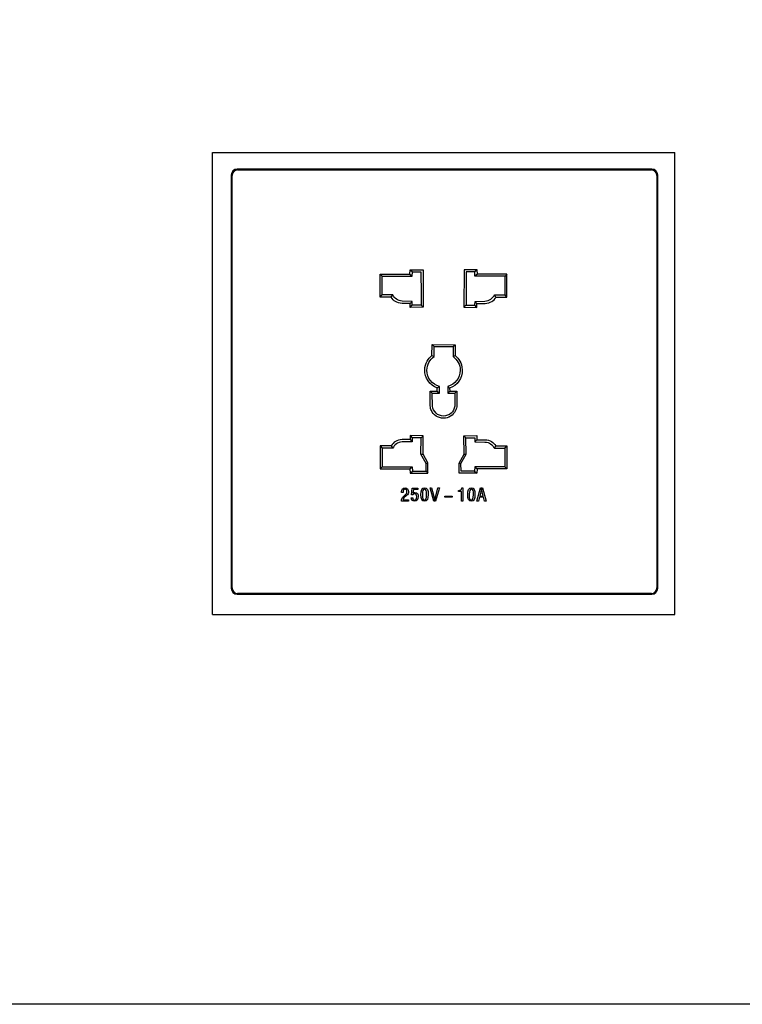
# Model space of a CAD drawing. Units: millimetres. Extents: x 966 to 24598, y 862 to 8162.
# Drawn here: x 1499 to 1633, y 2548 to 2731 of the extents above; entities that cross this region are included whole.
import ezdxf

# ---------------------------------------------------------------- set-up
doc = ezdxf.new("R2010")
doc.units = ezdxf.units.MM
doc.layers.add('═╝▓ò 1', color=7, linetype='Continuous')

# ---------------------------------------------------------------- blocks, each defined once
blk = doc.blocks.new('方悦-5孔插')
at = {"color": 7, "linetype": 'Continuous'}
for p, q in [((0, 0), (0, 860)), ((0, 860), (860, 860)), ((860, 0), (860, 860)), ((445.3, 828.6), (444.7, 829.2)), ((445.3, 828.6), (445.3, 827.6)), ((447.5, 828.6), (448.1, 829.2)), ((447.5, 828.6), (447.5, 827.6)), ((445.3, 38.4), (444.7, 37.7)), ((445.3, 38.4), (445.3, 39.3)), ((456, 38.4), (456, 39.3)), ((456, 38.4), (456.6, 37.7)), ((0, 0), (860, 0))]:
    blk.add_line(p, q, dxfattribs=at)
at = {"color": 4, "linetype": 'Continuous'}
for p, q in [((448.1, 829.2), (46.1, 829.2)), ((46.8, 828.6), (46.1, 829.2)), ((46.8, 828.6), (447.5, 828.6)), ((46.8, 828.6), (46.8, 827.6)), ((46.8, 827.6), (447.5, 827.6)), ((817.2, 829.2), (444.7, 829.2)), ((445.3, 828.6), (816.6, 828.6)), ((445.3, 827.6), (816.6, 827.6)), ((816.6, 828.6), (817.2, 829.2)), ((816.6, 828.6), (816.6, 827.6)), ((35.6, 817.5), (35, 818.1)), ((35, 818.1), (35, 48.9)), ((827.7, 817.5), (828.3, 818.1)), ((828.3, 48.9), (828.3, 818.1)), ((35.6, 49.5), (35, 48.9)), ((46.8, 38.4), (46.1, 37.7)), ((46.1, 37.7), (456.6, 37.7)), ((456, 39.3), (46.8, 39.3)), ((46.8, 38.4), (46.8, 39.3)), ((456, 38.4), (46.8, 38.4)), ((444.7, 37.7), (817.2, 37.7)), ((816.6, 39.3), (445.3, 39.3)), ((816.6, 38.4), (445.3, 38.4)), ((816.6, 38.4), (816.6, 39.3)), ((816.6, 38.4), (817.2, 37.7)), ((827.7, 49.5), (828.3, 48.9))]:
    blk.add_line(p, q, dxfattribs=at)
for centre, radius, start, end in [((46.8, 817.5), 11.1, 89.9853, 179.9481), ((46.8, 817.4), 10.2, 89.9788, 179.9452), ((816.6, 817.5), 11.1, 0.0519, 90.0147), ((816.6, 817.4), 10.2, 0.0549, 90.0212), ((46.8, 49.5), 11.1, 180.0519, 270.0146), ((46.8, 49.5), 10.2, 180.0549, 270.0212), ((816.6, 49.5), 10.2, 269.9782, 359.9458), ((816.6, 49.5), 11.1, 269.9853, 359.9481)]:
    blk.add_arc(centre, radius, start, end, dxfattribs=at)
for centre, major_axis, start_param, end_param in [((46.1, 818.1), (7.88, -7.88), 2.356537, 3.926648), ((817.2, 818.1), (7.88, 7.88), -0.785056, 0.785056), ((46.1, 48.9), (7.88, 7.88), 2.356537, 3.926648), ((817.2, 48.9), (7.88, -7.88), -0.785056, 0.785056)]:
    blk.add_ellipse(centre, major_axis=major_axis, ratio=0.999315, start_param=start_param, end_param=end_param, dxfattribs=at)
for points, knots in [([(35.6, 49.5), (35.6, 134.8), (35.5, 305.5), (35.5, 561.5), (35.6, 732.1), (35.6, 817.5)], [0, 0, 0, 0, 0.33332, 0.66668, 1, 1, 1, 1]), ([(35.6, 817.5), (35.7, 817.4), (35.8, 817.5), (36.1, 817.4), (36.4, 817.4), (36.6, 817.4)], [0, 0, 0, 0, 0.142878, 0.50762, 1, 1, 1, 1]), ([(36.6, 49.5), (36.5, 134.8), (36.4, 305.5), (36.4, 561.5), (36.5, 732.1), (36.6, 817.4)], [0, 0, 0, 0, 0.33332, 0.66668, 1, 1, 1, 1]), ([(827.7, 817.5), (827.7, 817.4), (827.5, 817.5), (827.2, 817.4), (826.9, 817.4), (826.8, 817.4)], [0, 0, 0, 0, 0.142899, 0.507664, 1, 1, 1, 1]), ([(826.8, 817.4), (826.8, 732.1), (826.9, 561.5), (826.9, 305.5), (826.8, 134.8), (826.8, 49.5)], [0, 0, 0, 0, 0.33332, 0.66668, 1, 1, 1, 1]), ([(827.7, 817.5), (827.8, 732.1), (827.8, 561.5), (827.8, 305.5), (827.8, 134.8), (827.7, 49.5)], [0, 0, 0, 0, 0.33332, 0.66668, 1, 1, 1, 1]), ([(35.6, 49.5), (35.7, 49.5), (35.8, 49.5), (36.1, 49.5), (36.4, 49.5), (36.6, 49.5)], [0, 0, 0, 0, 0.142899, 0.507664, 1, 1, 1, 1]), ([(827.7, 49.5), (827.7, 49.5), (827.5, 49.5), (827.2, 49.5), (826.9, 49.5), (826.8, 49.5)], [0, 0, 0, 0, 0.142878, 0.50762, 1, 1, 1, 1])]:
    blk.add_open_spline(points, degree=3, knots=knots, dxfattribs=at)
at = {"layer": '═╝▓ò 1', "color": 0, "linetype": 'ByBlock', "lineweight": -2}
for points in [[(387.8, 641.5), (387.8, 641.5), (391.7, 641.4), (391.7, 641.4)], [(472.2, 641.5), (472.2, 641.5), (468.3, 641.4), (468.3, 641.4)], [(312.1, 633.7), (312.1, 633.7), (315.7, 629.8), (315.7, 629.8)], [(312.1, 633.7), (312.1, 633.7), (367.2, 633.7), (367.2, 633.7)], [(312.1, 590.8), (312.1, 590.8), (312.1, 633.7), (312.1, 633.7)], [(315.7, 629.8), (315.7, 629.8), (371.6, 630), (371.6, 630)], [(315.7, 595.1), (315.7, 595.1), (315.7, 629.8), (315.7, 629.8)], [(367.2, 633.7), (367.2, 633.7), (367.7, 641.4), (367.7, 641.4)], [(367.2, 633.7), (367.2, 633.7), (371.6, 630), (371.6, 630)], [(367.7, 641.4), (367.7, 641.4), (372, 637.8), (372, 637.8)], [(367.7, 641.4), (367.7, 641.4), (391.7, 641.4), (391.7, 641.4)], [(371.6, 630), (371.6, 630), (372, 637.8), (372, 637.8)], [(372, 637.8), (372, 637.8), (380.6, 637.8), (387.8, 637.8)], [(387.8, 637.8), (387.9, 623.9), (388.2, 575.9), (388.2, 575.9)], [(391.7, 641.4), (391.7, 641.4), (392.1, 572.1), (392.1, 572.1)], [(468.3, 641.4), (468.3, 641.4), (467.9, 572.1), (467.9, 572.1)], [(492.3, 641.4), (492.3, 641.4), (468.3, 641.4), (468.3, 641.4)], [(472.2, 637.8), (472.1, 623.9), (471.8, 575.9), (471.8, 575.9)], [(488, 637.8), (488, 637.8), (479.4, 637.8), (472.2, 637.8)], [(492.3, 641.4), (492.3, 641.4), (488, 637.8), (488, 637.8)], [(488.4, 630), (488.4, 630), (488, 637.8), (488, 637.8)], [(492.8, 633.7), (492.8, 633.7), (488.4, 630), (488.4, 630)], [(544.3, 629.8), (544.3, 629.8), (488.4, 630), (488.4, 630)], [(492.8, 633.7), (492.8, 633.7), (492.3, 641.4), (492.3, 641.4)], [(547.9, 633.7), (547.9, 633.7), (492.8, 633.7), (492.8, 633.7)], [(547.9, 633.7), (547.9, 633.7), (544.3, 629.8), (544.3, 629.8)], [(544.3, 595.1), (544.3, 595.1), (544.3, 629.8), (544.3, 629.8)], [(547.9, 590.8), (547.9, 590.8), (547.9, 633.7), (547.9, 633.7)], [(312.1, 590.8), (312.1, 590.8), (315.7, 595.1), (315.7, 595.1)], [(332.6, 590.8), (332.6, 590.8), (312.1, 590.8), (312.1, 590.8)], [(335.3, 595.1), (335.3, 595.1), (315.7, 595.1), (315.7, 595.1)], [(332.6, 590.8), (332.6, 590.8), (335.3, 595.1), (335.3, 595.1)], [(352.8, 579.2), (343.2, 579.8), (336.4, 583.7), (332.6, 590.8)], [(353, 583.4), (344.4, 584), (338.6, 588.8), (335.3, 595.1)], [(507, 583.4), (515.6, 584), (521.4, 588.8), (524.7, 595.1)], [(507.2, 579.2), (516.8, 579.8), (523.6, 583.7), (527.4, 590.8)], [(527.4, 590.8), (527.4, 590.8), (524.7, 595.1), (524.7, 595.1)], [(524.7, 595.1), (524.7, 595.1), (544.3, 595.1), (544.3, 595.1)], [(527.4, 590.8), (527.4, 590.8), (547.9, 590.8), (547.9, 590.8)], [(547.9, 590.8), (547.9, 590.8), (544.3, 595.1), (544.3, 595.1)], [(367.9, 579.2), (367.9, 579.2), (352.8, 579.2), (352.8, 579.2)], [(371.3, 583), (371.3, 583), (353, 583.4), (353, 583.4)], [(367.9, 579.2), (367.9, 579.2), (371.3, 583), (371.3, 583)], [(367.9, 571.6), (367.9, 571.6), (367.9, 579.2), (367.9, 579.2)], [(367.9, 571.6), (367.9, 571.6), (371.6, 575.9), (371.6, 575.9)], [(392.1, 572.1), (392.1, 572.1), (367.9, 571.6), (367.9, 571.6)], [(371.6, 575.9), (371.6, 575.9), (371.3, 583), (371.3, 583)], [(388.2, 575.9), (388.2, 575.9), (371.6, 575.9), (371.6, 575.9)], [(388.2, 575.9), (388.2, 575.9), (392.1, 572.1), (392.1, 572.1)], [(471.8, 575.9), (471.8, 575.9), (467.9, 572.1), (467.9, 572.1)], [(467.9, 572.1), (467.9, 572.1), (492.1, 571.6), (492.1, 571.6)], [(471.8, 575.9), (471.8, 575.9), (488.4, 575.9), (488.4, 575.9)], [(488.4, 575.9), (488.4, 575.9), (488.7, 583), (488.7, 583)], [(492.1, 571.6), (492.1, 571.6), (488.4, 575.9), (488.4, 575.9)], [(488.7, 583), (488.7, 583), (507, 583.4), (507, 583.4)], [(492.1, 579.2), (492.1, 579.2), (488.7, 583), (488.7, 583)], [(492.1, 579.2), (492.1, 579.2), (507.2, 579.2), (507.2, 579.2)], [(492.1, 571.6), (492.1, 571.6), (492.1, 579.2), (492.1, 579.2)], [(408.4, 482.3), (408.4, 482.3), (408.5, 502.8), (408.5, 502.8)], [(408.5, 502.8), (408.5, 502.8), (412.4, 499), (412.4, 499)], [(408.5, 502.8), (408.5, 502.8), (451.5, 502.3), (451.5, 502.3)], [(412.4, 499), (412.4, 499), (447.5, 499), (447.5, 499)], [(412.4, 480.3), (412.4, 480.3), (412.4, 499), (412.4, 499)], [(447.5, 499), (447.5, 499), (451.5, 502.3), (451.5, 502.3)], [(447.5, 499), (447.5, 499), (447.5, 480.3), (447.5, 480.3)], [(451.5, 502.3), (451.5, 502.3), (451.5, 482), (451.5, 482)], [(394.9, 455.3), (395.4, 469.1), (401.4, 476), (408.4, 482.3)], [(408.4, 482.3), (408.4, 482.3), (412.4, 480.3), (412.4, 480.3)], [(447.5, 480.3), (447.5, 480.3), (451.5, 482), (451.5, 482)], [(451.5, 482), (458.8, 475.7), (463.7, 469.5), (464.6, 455.3)], [(418.3, 422), (403.8, 426.6), (394.6, 441.6), (394.9, 455.3)], [(464.6, 455.3), (465.5, 441.2), (455.5, 425.7), (441.2, 421.7)], [(418.2, 415.8), (418.2, 415.8), (418.3, 422), (418.3, 422)], [(418.3, 422), (418.3, 422), (422.2, 424.5), (422.2, 424.5)], [(422.2, 412.1), (422.2, 412.1), (422.2, 424.5), (422.2, 424.5)], [(437.7, 424.5), (437.7, 424.5), (441.2, 421.7), (441.2, 421.7)], [(437.7, 424.5), (437.7, 424.5), (437.7, 412.1), (437.7, 412.1)], [(441.2, 421.7), (441.2, 421.7), (441.6, 415.8), (441.6, 415.8)], [(404.9, 388.4), (404.9, 388.4), (405, 415.8), (405, 415.8)], [(405, 415.8), (405, 415.8), (408.8, 412.1), (408.8, 412.1)], [(405, 415.8), (405, 415.8), (418.2, 415.8), (418.2, 415.8)], [(408.8, 412.1), (408.8, 412.1), (422.2, 412.1), (422.2, 412.1)], [(409.2, 388.2), (409.2, 388.2), (408.8, 412.1), (408.8, 412.1)], [(418.2, 415.8), (418.2, 415.8), (422.2, 412.1), (422.2, 412.1)], [(437.7, 412.1), (437.7, 412.1), (441.6, 415.8), (441.6, 415.8)], [(437.7, 412.1), (437.7, 412.1), (450.8, 412.1), (450.8, 412.1)], [(441.6, 415.8), (441.6, 415.8), (454.6, 415.8), (454.6, 415.8)], [(450.8, 412.1), (450.8, 412.1), (454.6, 415.8), (454.6, 415.8)], [(450.8, 412.1), (450.8, 404.4), (451.4, 396.2), (450.8, 388.5)], [(454.6, 415.8), (454.6, 407.6), (455.2, 394.9), (454.5, 386.8)], [(407.5, 380), (405.8, 382.3), (405.8, 385), (404.9, 388.4)], [(450.8, 387.9), (450.8, 387.9), (450.7, 387.9), (450.7, 387.9)], [(450.8, 388.5), (450.8, 388.5), (450.8, 387.9), (450.8, 387.9)], [(454.5, 386.8), (454.5, 386.8), (454, 384.3), (454, 384.3)], [(454, 384.3), (453.9, 383.1), (452.1, 379), (451.8, 378.8)], [(367.9, 333.2), (367.9, 333.2), (371.6, 328.8), (371.6, 328.8)], [(367.9, 333.2), (367.9, 333.2), (367.9, 325.6), (367.9, 325.6)], [(392.1, 332.7), (392.1, 332.7), (367.9, 333.2), (367.9, 333.2)], [(388.2, 328.8), (388.2, 328.8), (392.1, 332.7), (392.1, 332.7)], [(391.7, 298.6), (391.7, 298.6), (392.1, 332.7), (392.1, 332.7)], [(467.6, 332.6), (467.6, 332.6), (491.8, 333.1), (491.8, 333.1)], [(467.6, 332.6), (467.6, 332.6), (471.5, 328.8), (471.5, 328.8)], [(468, 298.5), (468, 298.5), (467.6, 332.6), (467.6, 332.6)], [(491.8, 333.1), (491.8, 333.1), (491.8, 325.5), (491.8, 325.5)], [(312.1, 314), (312.1, 314), (315.7, 309.6), (315.7, 309.6)], [(312.1, 314), (312.1, 314), (312.1, 271.1), (312.1, 271.1)], [(332.6, 314), (332.6, 314), (312.1, 314), (312.1, 314)], [(352.8, 325.6), (343.2, 325), (336.4, 321.1), (332.6, 314)], [(332.6, 314), (332.6, 314), (335.3, 309.6), (335.3, 309.6)], [(353, 321.3), (344.4, 320.8), (338.6, 316), (335.3, 309.6)], [(367.9, 325.6), (367.9, 325.6), (352.8, 325.6), (352.8, 325.6)], [(371.3, 321.8), (371.3, 321.8), (353, 321.3), (353, 321.3)], [(367.9, 325.6), (367.9, 325.6), (371.3, 321.8), (371.3, 321.8)], [(371.6, 328.8), (371.6, 328.8), (371.3, 321.8), (371.3, 321.8)], [(388.2, 328.8), (388.2, 328.8), (371.6, 328.8), (371.6, 328.8)], [(387.8, 298.6), (387.8, 298.6), (388.2, 328.8), (388.2, 328.8)], [(471.9, 298.5), (471.9, 298.5), (471.5, 328.8), (471.5, 328.8)], [(471.5, 328.8), (471.5, 328.8), (488.1, 328.8), (488.1, 328.8)], [(488.1, 328.8), (488.1, 328.8), (488.4, 321.7), (488.4, 321.7)], [(488.4, 321.7), (488.4, 321.7), (491.8, 325.5), (491.8, 325.5)], [(488.4, 321.7), (488.4, 321.7), (506.7, 321.2), (506.7, 321.2)], [(491.8, 325.5), (491.8, 325.5), (507, 325.5), (507, 325.5)], [(506.7, 321.2), (515.3, 320.7), (521.1, 315.9), (524.5, 309.5)], [(507, 325.5), (516.6, 324.9), (523.3, 321), (527.1, 313.9)], [(524.5, 309.5), (524.5, 309.5), (527.1, 313.9), (527.1, 313.9)], [(527.1, 313.9), (527.1, 313.9), (547.7, 313.9), (547.7, 313.9)], [(544, 309.5), (544, 309.5), (547.7, 313.9), (547.7, 313.9)], [(547.7, 313.9), (547.7, 313.9), (547.7, 271), (547.7, 271)], [(315.7, 309.6), (315.7, 309.6), (315.7, 274.9), (315.7, 274.9)], [(335.3, 309.6), (335.3, 309.6), (315.7, 309.6), (315.7, 309.6)], [(387.8, 298.6), (387.8, 298.6), (391.7, 298.6), (391.7, 298.6)], [(397.5, 281.2), (397.5, 281.2), (387.8, 298.6), (387.8, 298.6)], [(400.9, 282.2), (400.9, 282.2), (391.7, 298.6), (391.7, 298.6)], [(458.8, 282.1), (458.8, 282.1), (468, 298.5), (468, 298.5)], [(462.2, 281.1), (462.2, 281.1), (471.9, 298.5), (471.9, 298.5)], [(468, 298.5), (468, 298.5), (471.9, 298.5), (471.9, 298.5)], [(524.5, 309.5), (524.5, 309.5), (544, 309.5), (544, 309.5)], [(544, 309.5), (544, 309.5), (544, 274.8), (544, 274.8)], [(312.1, 271.1), (312.1, 271.1), (315.7, 274.9), (315.7, 274.9)], [(315.7, 274.9), (315.7, 274.9), (371.6, 274.8), (371.6, 274.8)], [(397.3, 267), (397.3, 267), (397.5, 281.2), (397.5, 281.2)], [(397.5, 281.2), (397.5, 281.2), (400.9, 282.2), (400.9, 282.2)], [(400.9, 263.4), (400.9, 263.4), (400.9, 282.2), (400.9, 282.2)], [(458.8, 282.1), (458.8, 282.1), (462.2, 281.1), (462.2, 281.1)], [(458.8, 263.3), (458.8, 263.3), (458.8, 282.1), (458.8, 282.1)], [(462.4, 266.9), (462.4, 266.9), (462.2, 281.1), (462.2, 281.1)], [(312.1, 271.1), (312.1, 271.1), (367.2, 271.1), (367.2, 271.1)], [(367.2, 271.1), (367.2, 271.1), (371.6, 274.8), (371.6, 274.8)], [(367.2, 271.1), (367.2, 271.1), (367.7, 263.4), (367.7, 263.4)], [(367.7, 263.4), (367.7, 263.4), (372, 267), (372, 267)], [(367.7, 263.4), (367.7, 263.4), (400.9, 263.4), (400.9, 263.4)], [(371.6, 274.8), (371.6, 274.8), (372, 267), (372, 267)], [(372, 267), (372, 267), (397.3, 267), (397.3, 267)], [(397.3, 267), (397.3, 267), (400.9, 263.4), (400.9, 263.4)], [(492, 263.3), (492, 263.3), (458.8, 263.3), (458.8, 263.3)], [(487.7, 266.9), (487.7, 266.9), (462.4, 266.9), (462.4, 266.9)], [(488.1, 274.7), (488.1, 274.7), (487.7, 266.9), (487.7, 266.9)], [(487.7, 266.9), (487.7, 266.9), (492, 263.3), (492, 263.3)], [(544, 274.8), (544, 274.8), (488.1, 274.7), (488.1, 274.7)], [(488.1, 274.7), (488.1, 274.7), (492.5, 271), (492.5, 271)], [(492.5, 271), (492.5, 271), (492, 263.3), (492, 263.3)], [(547.7, 271), (547.7, 271), (492.5, 271), (492.5, 271)], [(544, 274.8), (544, 274.8), (547.7, 271), (547.7, 271)], [(351.9, 228.9), (351.8, 231), (352.4, 232.6), (353.5, 233.9)], [(351.9, 227.5), (351.9, 227.5), (351.9, 228.9), (351.9, 228.9)], [(354.6, 227.5), (354.6, 227.5), (351.9, 227.5), (351.9, 227.5)], [(353.5, 233.9), (354.7, 235.2), (356.3, 235.8), (358.3, 235.8)], [(358.2, 233.4), (355.6, 233.4), (354.4, 231.4), (354.6, 227.5)], [(354.6, 219), (354.6, 219), (359.4, 223.5), (359.4, 223.5)], [(360.8, 221.4), (360.8, 221.4), (356.3, 217.3), (356.3, 217.3)], [(361.9, 229), (361.8, 231.9), (360.6, 233.3), (358.2, 233.4)], [(358.3, 235.8), (362.4, 235.7), (364.6, 233.4), (364.7, 228.9)], [(359.4, 223.5), (361.1, 225), (362, 226.8), (361.9, 229)], [(364.7, 228.9), (364.8, 226.2), (363.5, 223.7), (360.8, 221.4)], [(370.1, 222.6), (370.1, 222.6), (371.6, 235.3), (371.6, 235.3)], [(372.5, 222.6), (372.5, 222.6), (370.1, 222.6), (370.1, 222.6)], [(371.6, 235.3), (371.6, 235.3), (382, 235.3), (382, 235.3)], [(373.8, 232.9), (373.8, 232.9), (372.7, 225.7), (372.7, 225.7)], [(372.7, 225.7), (372.7, 225.7), (372.8, 225.6), (372.8, 225.6)], [(372.8, 225.6), (373.8, 226.8), (375.1, 227.4), (376.6, 227.4)], [(382, 232.9), (382, 232.9), (373.8, 232.9), (373.8, 232.9)], [(376.6, 227.4), (380.7, 227.2), (382.7, 224.6), (382.9, 219.6)], [(382, 235.3), (382, 235.3), (382, 232.9), (382, 232.9)], [(394.6, 211), (389.9, 211), (387.6, 215.1), (387.9, 223.3)], [(387.9, 223.3), (387.7, 231.6), (389.9, 235.8), (394.6, 235.8)], [(390.6, 222.1), (390.2, 215.9), (391.6, 212.9), (394.6, 213.2)], [(394.6, 233.4), (391.8, 233.5), (390.5, 230.5), (390.6, 224.4)], [(390.6, 224.4), (390.7, 224.1), (390.7, 223.9), (390.7, 223.8)], [(390.7, 223.8), (390.7, 223.4), (390.7, 222.8), (390.6, 222.1)], [(394.6, 235.8), (399.4, 235.9), (401.6, 231.7), (401.2, 223.3)], [(398.4, 224.6), (398.7, 230.3), (397.4, 233.2), (394.6, 233.4)], [(401.2, 223.3), (401.5, 215), (399.3, 210.9), (394.6, 211)], [(404.8, 235.8), (404.8, 235.8), (407.7, 235.8), (407.7, 235.8)], [(411.8, 211.2), (411.8, 211.2), (404.8, 235.8), (404.8, 235.8)], [(407.7, 235.8), (407.7, 235.8), (413.5, 213.2), (413.5, 213.2)], [(413.5, 213.2), (413.5, 213.2), (419.3, 235.8), (419.3, 235.8)], [(422.3, 235.8), (422.3, 235.8), (415.2, 211.2), (415.2, 211.2)], [(419.3, 235.8), (419.3, 235.8), (422.3, 235.8), (422.3, 235.8)], [(432.2, 220.7), (432.2, 220.7), (445.8, 220.7), (445.8, 220.7)], [(432.2, 218.4), (432.2, 218.4), (432.2, 220.7), (432.2, 220.7)], [(445.8, 220.7), (445.8, 220.7), (445.8, 218.4), (445.8, 218.4)], [(457.8, 231.2), (461.5, 231.1), (463.5, 232.6), (463.7, 235.8)], [(457.8, 229.2), (457.8, 229.2), (457.8, 231.2), (457.8, 231.2)], [(463.1, 229.2), (463.1, 229.2), (457.8, 229.2), (457.8, 229.2)], [(463.1, 211.2), (463.1, 211.2), (463.1, 229.2), (463.1, 229.2)], [(463.7, 235.8), (463.7, 235.8), (465.8, 235.8), (465.8, 235.8)], [(465.8, 235.8), (465.8, 235.8), (465.8, 211.2), (465.8, 211.2)], [(481.7, 211), (477, 211), (474.7, 215.1), (475, 223.3)], [(475, 223.3), (474.8, 231.6), (477, 235.8), (481.7, 235.8)], [(477.7, 222.1), (477.3, 215.9), (478.7, 212.9), (481.7, 213.2)], [(481.7, 233.4), (478.9, 233.5), (477.6, 230.5), (477.7, 224.4)], [(477.7, 224.4), (477.8, 224.1), (477.8, 223.9), (477.8, 223.8)], [(477.8, 223.8), (477.8, 223.4), (477.8, 222.8), (477.7, 222.1)], [(481.7, 235.8), (486.5, 235.9), (488.8, 231.7), (488.3, 223.3)], [(485.5, 224.6), (485.8, 230.3), (484.5, 233.2), (481.7, 233.4)], [(488.3, 223.3), (488.6, 215), (486.4, 210.9), (481.7, 211)], [(491.9, 211.2), (491.9, 211.2), (498.9, 235.8), (498.9, 235.8)], [(500.6, 233.9), (500.6, 233.9), (497.4, 220.7), (497.4, 220.7)], [(497.4, 220.7), (497.4, 220.7), (503.8, 220.7), (503.8, 220.7)], [(498.9, 235.8), (498.9, 235.8), (502.5, 235.8), (502.5, 235.8)], [(503.8, 220.7), (503.8, 220.7), (500.6, 233.9), (500.6, 233.9)], [(502.5, 235.8), (502.5, 235.8), (509.4, 211.2), (509.4, 211.2)], [(351.7, 211.2), (351.7, 213.5), (352.1, 215.3), (352.7, 216.5)], [(364.9, 211.2), (364.9, 211.2), (351.7, 211.2), (351.7, 211.2)], [(352.7, 216.5), (352.9, 217.2), (353.6, 218), (354.6, 219)], [(356.3, 217.3), (355.2, 216.3), (354.6, 215.1), (354.5, 213.7)], [(354.5, 213.7), (354.5, 213.7), (364.9, 213.7), (364.9, 213.7)], [(364.9, 213.7), (364.9, 213.7), (364.9, 211.2), (364.9, 211.2)], [(376.2, 211), (371.7, 211.1), (369.5, 213.4), (369.7, 217.6)], [(369.7, 217.6), (369.7, 217.6), (372.5, 217.6), (372.5, 217.6)], [(382.9, 219.6), (382.7, 213.9), (380.5, 211.1), (376.2, 211)], [(415.2, 211.2), (415.2, 211.2), (411.8, 211.2), (411.8, 211.2)], [(445.8, 218.4), (445.8, 218.4), (432.2, 218.4), (432.2, 218.4)], [(465.8, 211.2), (465.8, 211.2), (463.1, 211.2), (463.1, 211.2)], [(494.8, 211.2), (494.8, 211.2), (491.9, 211.2), (491.9, 211.2)], [(496.6, 218.3), (496.6, 218.3), (494.8, 211.2), (494.8, 211.2)], [(504.4, 218.3), (504.4, 218.3), (496.6, 218.3), (496.6, 218.3)], [(506.4, 211.2), (506.4, 211.2), (504.4, 218.3), (504.4, 218.3)], [(509.4, 211.2), (509.4, 211.2), (506.4, 211.2), (506.4, 211.2)]]:
    blk.add_open_spline(points, degree=3, dxfattribs=at)
for points, knots in [([(422.2, 424.5), (408.8, 428), (398.9, 440.2), (398.9, 454.7), (398.9, 454.7), (398.9, 465.3), (404.2, 474.7), (412.4, 480.3)], [0.4117647, 0.4117647, 0.4117647, 0.4117647, 0.4705882, 0.4705882, 0.4705882, 0.4705882, 0.5294118, 0.5294118, 0.5294118, 0.5294118]), ([(447.5, 480.3), (455.6, 474.7), (460.9, 465.3), (460.9, 454.7), (460.9, 454.7), (460.9, 440.2), (451, 428), (437.7, 424.5)], [0.7058824, 0.7058824, 0.7058824, 0.7058824, 0.7647059, 0.7647059, 0.7647059, 0.7647059, 0.8235294, 0.8235294, 0.8235294, 0.8235294]), ([(450.7, 387.9), (449.6, 377.6), (440.7, 369.5), (429.9, 369.5), (429.9, 369.5), (419.2, 369.5), (410.4, 377.9), (409.2, 388.2)], [0.1176471, 0.1176471, 0.1176471, 0.1176471, 0.1764706, 0.1764706, 0.1764706, 0.1764706, 0.2352941, 0.2352941, 0.2352941, 0.2352941]), ([(451.8, 378.8), (447.9, 370.9), (439.5, 365.5), (429.6, 365.5), (429.6, 365.5), (419.3, 365.5), (410.7, 371.6), (407.5, 380)], [0.1111111, 0.1111111, 0.1111111, 0.1111111, 0.1666667, 0.1666667, 0.1666667, 0.1666667, 0.2222222, 0.2222222, 0.2222222, 0.2222222]), ([(380.1, 219.2), (380.1, 223), (378.7, 224.9), (376, 224.9), (376, 224.9), (374.3, 224.9), (373.1, 224.2), (372.5, 222.6)], [0.1875, 0.1875, 0.1875, 0.1875, 0.25, 0.25, 0.25, 0.25, 0.3125, 0.3125, 0.3125, 0.3125]), ([(394.6, 213.2), (397.1, 213.2), (398.4, 216.4), (398.4, 222.9), (398.4, 222.9), (398.4, 223.2), (398.4, 223.4), (398.4, 223.8), (398.4, 223.8), (398.4, 224), (398.4, 224.3), (398.4, 224.6)], [0.25, 0.25, 0.25, 0.25, 0.375, 0.375, 0.375, 0.375, 0.5, 0.5, 0.5, 0.5, 0.625, 0.625, 0.625, 0.625]), ([(481.7, 213.2), (484.2, 213.2), (485.5, 216.4), (485.5, 222.9), (485.5, 222.9), (485.5, 223.2), (485.5, 223.4), (485.5, 223.8), (485.5, 223.8), (485.5, 224), (485.5, 224.3), (485.5, 224.6)], [0.25, 0.25, 0.25, 0.25, 0.375, 0.375, 0.375, 0.375, 0.5, 0.5, 0.5, 0.5, 0.625, 0.625, 0.625, 0.625]), ([(372.5, 217.6), (372.4, 214.6), (373.6, 213.2), (376.1, 213.2), (376.1, 213.2), (378.6, 213.2), (379.9, 215.2), (380.1, 219.2)], [0.0625, 0.0625, 0.0625, 0.0625, 0.125, 0.125, 0.125, 0.125, 0.1875, 0.1875, 0.1875, 0.1875])]:
    blk.add_open_spline(points, degree=3, knots=knots, dxfattribs=at)

msp = doc.modelspace()

# ---------------------------------------------------------------- linework, layer by layer
at = {"elevation": 463.85}
msp.add_lwpolyline([(966.42, 2914.5), (2223.17, 2914.5), (2223.17, 2547.95), (966.42, 2547.95)], close=True, dxfattribs=at)

# ---------------------------------------------------------------- block references
at = {"xscale": 0.1, "yscale": 0.1, "zscale": 0.1}
msp.add_blockref('方悦-5孔插', (1534.81, 2620.49, 463.85), dxfattribs=at)

doc.saveas('drawing.dxf')
